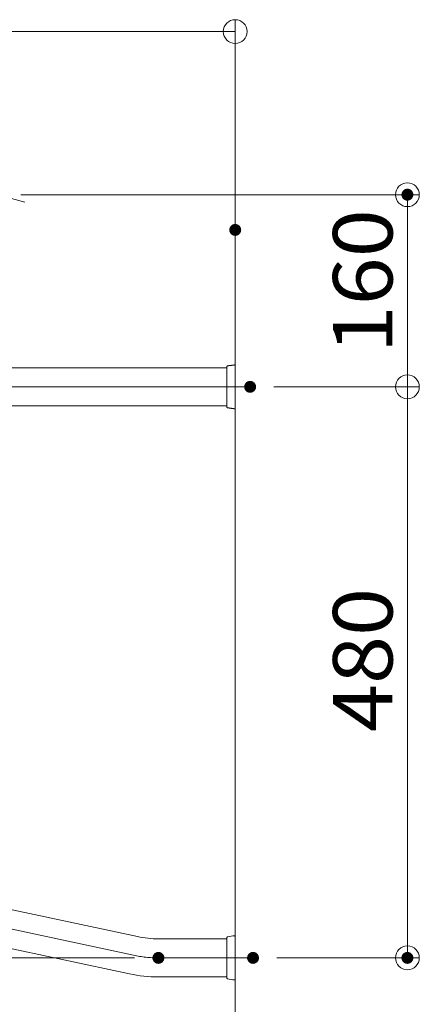
# Model space of a CAD drawing. Units: millimetres. Extents: x -800 to 811, y -556 to 552.
# Drawn here: x 124 to 191, y 298 to 463 of the extents above; entities that cross this region are included whole.
import ezdxf

# ---------------------------------------------------------------- set-up
doc = ezdxf.new("R2010")
doc.units = ezdxf.units.MM
doc.header["$LTSCALE"] = 5
doc.linetypes.add('JWW_CENTERX2', pattern=[27.093333, 22.013333, -1.693333, 1.693333, -1.693333])
for name, color, linetype in [('1', 7, 'Continuous'), ('5', 7, 'Continuous'), ('6文字', 7, 'Continuous'), ('CENTER', 7, 'Continuous')]:
    doc.layers.add(name, color=color, linetype=linetype)
doc.styles.add('ＭＳ ゴシック', font='txt', dxfattribs={"height": 1})

# ---------------------------------------------------------------- blocks, each defined once
blk = doc.blocks.new('_ORIGIN_0-8_')
at = {"layer": '6文字', "color": 1, "linetype": 'Continuous', "lineweight": 5}
blk.add_line((0, 0), (-1, 0), dxfattribs=at)
blk.add_circle((0, 0), 0.5, dxfattribs=at)

msp = doc.modelspace()

# ---------------------------------------------------------------- linework, layer by layer
at = {"layer": '1', "color": 7, "linetype": 'Continuous', "lineweight": 5}
for p, q in [((160.13, 193.85), (160.13, 434.21)), ((158.73, 404.82), (116.97, 404.82)), ((158.73, 398.2), (158.73, 405.03)), ((158.93, 405.15), (158.82, 405.13)), ((158.94, 405.15), (158.93, 405.15)), ((158.93, 405.15), (158.93, 405.15)), ((158.93, 405.15), (158.93, 405.15)), ((158.95, 405.15), (158.94, 405.15)), ((158.96, 405.15), (158.95, 405.15)), ((158.95, 405.15), (158.95, 405.15)), ((158.97, 405.15), (158.96, 405.15)), ((158.98, 405.15), (158.97, 405.15)), ((158.99, 405.15), (158.98, 405.15)), ((159, 405.16), (158.99, 405.15)), ((159.01, 405.16), (159, 405.16)), ((159.02, 405.16), (159.01, 405.16)), ((159.03, 405.16), (159.02, 405.16)), ((159.04, 405.16), (159.03, 405.16)), ((159.05, 405.16), (159.04, 405.16)), ((159.06, 405.16), (159.05, 405.16)), ((159.07, 405.16), (159.06, 405.16)), ((159.08, 405.17), (159.07, 405.16)), ((159.09, 405.17), (159.08, 405.17)), ((159.1, 405.17), (159.09, 405.17)), ((159.11, 405.17), (159.1, 405.17)), ((159.12, 405.17), (159.11, 405.17)), ((159.13, 405.17), (159.12, 405.17)), ((159.14, 405.17), (159.13, 405.17)), ((159.15, 405.18), (159.14, 405.17)), ((159.16, 405.18), (159.15, 405.18)), ((159.17, 405.18), (159.16, 405.18)), ((159.18, 405.18), (159.17, 405.18)), ((159.19, 405.18), (159.18, 405.18)), ((159.2, 405.18), (159.19, 405.18)), ((159.21, 405.18), (159.2, 405.18)), ((159.22, 405.19), (159.21, 405.18)), ((159.23, 405.19), (159.22, 405.19)), ((159.24, 405.19), (159.23, 405.19)), ((159.25, 405.19), (159.24, 405.19)), ((159.26, 405.19), (159.25, 405.19)), ((159.27, 405.19), (159.26, 405.19)), ((159.28, 405.19), (159.27, 405.19)), ((159.29, 405.19), (159.28, 405.19)), ((159.3, 405.2), (159.29, 405.19)), ((159.31, 405.2), (159.3, 405.2)), ((159.32, 405.2), (159.31, 405.2)), ((159.33, 405.2), (159.32, 405.2)), ((159.34, 405.2), (159.33, 405.2)), ((159.35, 405.2), (159.34, 405.2)), ((159.36, 405.2), (159.35, 405.2)), ((159.37, 405.21), (159.36, 405.2)), ((159.38, 405.21), (159.37, 405.21)), ((159.39, 405.21), (159.38, 405.21)), ((159.4, 405.21), (159.39, 405.21)), ((159.41, 405.21), (159.4, 405.21)), ((159.42, 405.21), (159.41, 405.21)), ((159.43, 405.21), (159.42, 405.21)), ((159.44, 405.22), (159.43, 405.21)), ((159.45, 405.22), (159.44, 405.22)), ((159.46, 405.22), (159.45, 405.22)), ((159.47, 405.22), (159.46, 405.22)), ((159.48, 405.22), (159.47, 405.22)), ((159.49, 405.22), (159.48, 405.22)), ((159.5, 405.22), (159.49, 405.22)), ((159.51, 405.23), (159.5, 405.22)), ((159.52, 405.23), (159.51, 405.23)), ((159.53, 405.23), (159.52, 405.23)), ((159.55, 405.23), (159.53, 405.23)), ((159.56, 405.23), (159.55, 405.23)), ((159.57, 405.23), (159.56, 405.23)), ((159.58, 405.23), (159.57, 405.23)), ((159.59, 405.24), (159.58, 405.23)), ((159.6, 405.24), (159.59, 405.24)), ((159.61, 405.24), (159.6, 405.24)), ((159.62, 405.24), (159.61, 405.24)), ((159.63, 405.24), (159.62, 405.24)), ((159.64, 405.24), (159.63, 405.24)), ((159.65, 405.24), (159.64, 405.24)), ((159.66, 405.25), (159.65, 405.24)), ((159.67, 405.25), (159.66, 405.25)), ((159.68, 405.25), (159.67, 405.25)), ((159.69, 405.25), (159.68, 405.25)), ((159.7, 405.25), (159.69, 405.25)), ((159.71, 405.25), (159.7, 405.25)), ((159.72, 405.25), (159.71, 405.25)), ((159.73, 405.26), (159.72, 405.25)), ((159.74, 405.26), (159.73, 405.26)), ((159.75, 405.26), (159.74, 405.26)), ((159.76, 405.26), (159.75, 405.26)), ((159.77, 405.26), (159.76, 405.26)), ((159.78, 405.26), (159.77, 405.26)), ((159.79, 405.26), (159.78, 405.26)), ((159.8, 405.27), (159.79, 405.26)), ((159.81, 405.27), (159.8, 405.27)), ((159.82, 405.27), (159.81, 405.27)), ((159.83, 405.27), (159.82, 405.27)), ((159.84, 405.27), (159.83, 405.27)), ((159.85, 405.27), (159.84, 405.27)), ((159.86, 405.27), (159.85, 405.27)), ((159.87, 405.28), (159.86, 405.27)), ((159.88, 405.28), (159.87, 405.28)), ((159.89, 405.28), (159.88, 405.28)), ((159.91, 405.28), (159.89, 405.28)), ((159.92, 405.28), (159.91, 405.28)), ((159.93, 405.28), (159.92, 405.28)), ((159.94, 405.28), (159.93, 405.28)), ((159.95, 405.29), (159.94, 405.28)), ((159.96, 405.29), (159.95, 405.29)), ((159.97, 405.29), (159.96, 405.29)), ((159.98, 405.29), (159.97, 405.29)), ((159.99, 405.29), (159.98, 405.29)), ((160, 405.29), (159.99, 405.29)), ((160.01, 405.29), (160, 405.29)), ((160.02, 405.3), (160.01, 405.29)), ((160.03, 405.3), (160.02, 405.3)), ((160.04, 405.3), (160.03, 405.3)), ((160.05, 405.3), (160.04, 405.3)), ((160.06, 405.3), (160.05, 405.3)), ((160.07, 405.3), (160.06, 405.3)), ((160.08, 405.31), (160.07, 405.3)), ((160.09, 405.31), (160.08, 405.31)), ((160.1, 405.31), (160.09, 405.31)), ((160.11, 405.31), (160.1, 405.31)), ((160.12, 405.31), (160.11, 405.31)), ((160.13, 405.31), (160.12, 405.31)), ((160.13, 401.82), (160.13, 405.31)), ((160.13, 401.82), (160.13, 401.82)), ((160.13, 401.82), (160.13, 401.82)), ((160.13, 401.82), (160.13, 401.82)), ((160.13, 401.82), (160.13, 401.82)), ((160.13, 401.82), (160.13, 401.81)), ((160.13, 401.81), (160.13, 401.81)), ((160.13, 401.81), (160.13, 401.81)), ((160.13, 401.81), (160.13, 401.81)), ((160.13, 401.81), (160.13, 401.81)), ((160.13, 401.81), (160.13, 401.81)), ((160.13, 401.81), (160.13, 401.81)), ((160.13, 401.81), (160.13, 401.81)), ((160.13, 401.81), (160.13, 401.81)), ((160.13, 401.81), (160.13, 401.8)), ((160.13, 401.8), (160.13, 401.8)), ((160.13, 401.8), (160.13, 401.8)), ((160.13, 401.8), (160.13, 401.8)), ((160.13, 401.8), (160.13, 401.8)), ((160.13, 401.8), (160.13, 401.8)), ((160.13, 401.8), (160.13, 401.8)), ((160.13, 401.8), (160.13, 401.8)), ((160.13, 401.8), (160.13, 401.8)), ((160.13, 401.8), (160.13, 401.8)), ((160.13, 401.8), (160.13, 401.79)), ((160.13, 401.79), (160.13, 401.79)), ((160.13, 401.79), (160.13, 401.79)), ((160.13, 401.79), (160.13, 401.79)), ((160.13, 401.79), (160.13, 401.79)), ((160.13, 401.79), (160.13, 401.79)), ((160.13, 401.79), (160.13, 401.79)), ((160.13, 401.79), (160.13, 401.79)), ((160.13, 401.79), (160.13, 401.79)), ((160.13, 401.79), (160.13, 401.79)), ((160.13, 401.79), (160.13, 401.78)), ((160.13, 401.78), (160.13, 401.78)), ((160.13, 401.78), (160.13, 401.78)), ((160.13, 401.78), (160.13, 401.78)), ((160.13, 401.78), (160.13, 401.78)), ((160.13, 401.78), (160.13, 401.78)), ((160.13, 401.78), (160.13, 401.78)), ((160.13, 401.78), (160.13, 401.78)), ((160.13, 401.78), (160.13, 401.78)), ((160.13, 401.78), (160.13, 401.78)), ((160.13, 401.78), (160.13, 401.78)), ((160.13, 401.78), (160.13, 401.77)), ((160.13, 401.77), (160.13, 401.77)), ((160.13, 401.77), (160.13, 401.77)), ((160.13, 401.77), (160.13, 401.77)), ((160.13, 401.77), (160.13, 401.77)), ((160.13, 401.77), (160.13, 401.77)), ((160.13, 401.77), (160.13, 401.77)), ((160.13, 401.77), (160.13, 401.77)), ((160.13, 401.77), (160.13, 401.77)), ((160.13, 401.77), (160.13, 401.77)), ((160.13, 401.77), (160.13, 401.77)), ((160.13, 401.77), (160.13, 401.77)), ((160.13, 401.77), (160.13, 401.77)), ((160.13, 401.77), (160.13, 401.77)), ((160.13, 401.77), (160.13, 401.77)), ((160.13, 401.77), (160.13, 401.76)), ((160.13, 401.76), (160.13, 401.76)), ((160.13, 401.76), (160.13, 401.76)), ((160.13, 401.76), (160.13, 401.76)), ((160.13, 401.76), (160.13, 401.76)), ((160.13, 401.76), (160.13, 401.76)), ((160.13, 401.76), (160.13, 401.76)), ((160.13, 401.76), (160.13, 401.76)), ((160.13, 401.76), (160.13, 401.76)), ((160.13, 401.76), (160.13, 401.76)), ((160.13, 401.76), (160.13, 401.76)), ((160.13, 401.76), (160.13, 401.76)), ((160.13, 401.76), (160.13, 401.48)), ((160.13, 401.48), (160.13, 401.47)), ((160.13, 401.47), (160.13, 401.47)), ((160.13, 401.47), (160.13, 401.47)), ((160.13, 401.47), (160.13, 401.47)), ((160.13, 401.47), (160.13, 401.47)), ((160.13, 401.47), (160.13, 401.47)), ((160.13, 401.47), (160.13, 401.47)), ((160.13, 401.47), (160.13, 401.47)), ((160.13, 401.47), (160.13, 401.47)), ((160.13, 401.47), (160.13, 401.47)), ((160.13, 401.47), (160.13, 401.47)), ((160.13, 401.47), (160.13, 401.47)), ((160.13, 401.47), (160.13, 401.47)), ((160.13, 401.47), (160.13, 401.47)), ((160.13, 401.47), (160.13, 401.47)), ((160.13, 401.47), (160.13, 401.47)), ((160.13, 401.47), (160.13, 401.47)), ((160.13, 401.47), (160.13, 401.47)), ((160.13, 401.47), (160.13, 401.47)), ((160.13, 401.47), (160.13, 401.46)), ((160.13, 401.46), (160.13, 401.46)), ((160.13, 401.46), (160.13, 401.46)), ((160.13, 401.46), (160.13, 401.46)), ((160.13, 401.46), (160.13, 401.46)), ((160.13, 401.46), (160.13, 401.46)), ((160.13, 401.46), (160.13, 401.46)), ((160.13, 401.46), (160.13, 401.46)), ((160.13, 401.46), (160.13, 401.46)), ((160.13, 401.46), (160.13, 401.46)), ((160.13, 401.46), (160.13, 401.46)), ((160.13, 401.46), (160.13, 401.46)), ((160.13, 401.46), (160.13, 401.45)), ((160.13, 401.45), (160.13, 401.45)), ((160.13, 401.45), (160.13, 401.45)), ((160.13, 401.45), (160.13, 401.45)), ((160.13, 401.45), (160.13, 401.45)), ((160.13, 401.45), (160.13, 401.45)), ((160.13, 401.45), (160.13, 401.45)), ((160.13, 401.45), (160.13, 401.45)), ((160.13, 401.45), (160.13, 401.45)), ((160.13, 401.45), (160.13, 401.45)), ((160.13, 401.45), (160.13, 401.45)), ((160.13, 401.45), (160.13, 401.44)), ((160.13, 401.44), (160.13, 401.44)), ((160.13, 401.44), (160.13, 401.44)), ((160.13, 401.44), (160.13, 401.44)), ((160.13, 401.44), (160.13, 401.44)), ((160.13, 401.44), (160.13, 401.44)), ((160.13, 401.44), (160.13, 401.44)), ((160.13, 401.44), (160.13, 401.44)), ((160.13, 401.44), (160.13, 401.44)), ((160.13, 401.44), (160.13, 401.43)), ((160.13, 401.43), (160.13, 401.43)), ((160.13, 401.43), (160.13, 401.43)), ((160.13, 401.43), (160.13, 401.43)), ((160.13, 401.43), (160.13, 401.43)), ((160.13, 401.43), (160.13, 401.43)), ((160.13, 401.43), (160.13, 401.43)), ((160.13, 401.43), (160.13, 401.43)), ((160.13, 401.43), (160.13, 401.43)), ((160.13, 401.43), (160.13, 401.43)), ((160.13, 401.43), (160.13, 401.42)), ((160.13, 401.42), (160.13, 401.42)), ((160.13, 401.42), (160.13, 401.42)), ((160.13, 401.42), (160.13, 401.42)), ((160.13, 401.42), (160.13, 401.42)), ((160.13, 401.42), (160.13, 401.42)), ((160.13, 401.42), (160.13, 401.42)), ((160.13, 401.42), (160.13, 401.42)), ((160.13, 401.42), (160.13, 401.41)), ((160.13, 397.92), (160.13, 401.41)), ((160.13, 401.41), (160.13, 401.41)), ((116.97, 398.42), (158.73, 398.42)), ((158.82, 398.11), (158.93, 398.09)), ((158.94, 398.09), (158.93, 398.09)), ((158.93, 398.09), (158.93, 398.09)), ((158.93, 398.09), (158.93, 398.09)), ((158.93, 398.09), (158.94, 398.09)), ((158.94, 398.09), (158.94, 398.09)), ((158.94, 398.09), (158.95, 398.09)), ((158.95, 398.09), (158.96, 398.09)), ((158.96, 398.09), (158.97, 398.08)), ((158.97, 398.08), (158.98, 398.08)), ((158.98, 398.08), (158.99, 398.08)), ((158.99, 398.08), (159, 398.08)), ((159, 398.08), (159.01, 398.08)), ((159.01, 398.08), (159.02, 398.08)), ((159.02, 398.08), (159.03, 398.08)), ((159.03, 398.08), (159.04, 398.08)), ((159.04, 398.08), (159.05, 398.07)), ((159.05, 398.07), (159.06, 398.07)), ((159.06, 398.07), (159.07, 398.07)), ((159.07, 398.07), (159.08, 398.07)), ((159.08, 398.07), (159.09, 398.07)), ((159.09, 398.07), (159.1, 398.07)), ((159.1, 398.07), (159.11, 398.07)), ((159.11, 398.07), (159.12, 398.06)), ((159.12, 398.06), (159.13, 398.06)), ((159.13, 398.06), (159.14, 398.06)), ((159.14, 398.06), (159.15, 398.06)), ((159.15, 398.06), (159.16, 398.06)), ((159.16, 398.06), (159.17, 398.06)), ((159.17, 398.06), (159.18, 398.06)), ((159.18, 398.06), (159.19, 398.05)), ((159.19, 398.05), (159.2, 398.05)), ((159.2, 398.05), (159.21, 398.05)), ((159.21, 398.05), (159.22, 398.05)), ((159.22, 398.05), (159.23, 398.05)), ((159.23, 398.05), (159.24, 398.05)), ((159.24, 398.05), (159.25, 398.05)), ((159.25, 398.05), (159.26, 398.04)), ((159.26, 398.04), (159.27, 398.04)), ((159.27, 398.04), (159.28, 398.04)), ((159.28, 398.04), (159.29, 398.04)), ((159.29, 398.04), (159.3, 398.04)), ((159.3, 398.04), (159.31, 398.04)), ((159.31, 398.04), (159.32, 398.04)), ((159.32, 398.04), (159.34, 398.03)), ((159.34, 398.03), (159.35, 398.03)), ((159.35, 398.03), (159.36, 398.03)), ((159.36, 398.03), (159.37, 398.03)), ((159.37, 398.03), (159.38, 398.03)), ((159.38, 398.03), (159.39, 398.03)), ((159.39, 398.03), (159.4, 398.03)), ((159.4, 398.03), (159.41, 398.02)), ((159.41, 398.02), (159.42, 398.02)), ((159.42, 398.02), (159.43, 398.02)), ((159.43, 398.02), (159.44, 398.02)), ((159.44, 398.02), (159.45, 398.02)), ((159.45, 398.02), (159.46, 398.02)), ((159.46, 398.02), (159.47, 398.02)), ((159.47, 398.02), (159.48, 398.01)), ((159.48, 398.01), (159.49, 398.01)), ((159.49, 398.01), (159.5, 398.01)), ((159.5, 398.01), (159.51, 398.01)), ((159.51, 398.01), (159.52, 398.01)), ((159.52, 398.01), (159.53, 398.01)), ((159.53, 398.01), (159.54, 398.01)), ((159.54, 398.01), (159.55, 398)), ((159.55, 398), (159.57, 398)), ((159.57, 398), (159.58, 398)), ((159.58, 398), (159.59, 398)), ((159.59, 398), (159.6, 398)), ((159.6, 398), (159.61, 398)), ((159.61, 398), (159.62, 398)), ((159.62, 398), (159.63, 397.99)), ((159.63, 397.99), (159.64, 397.99)), ((159.64, 397.99), (159.65, 397.99)), ((159.65, 397.99), (159.66, 397.99)), ((159.66, 397.99), (159.67, 397.99)), ((159.67, 397.99), (159.68, 397.99)), ((159.68, 397.99), (159.69, 397.99)), ((159.69, 397.99), (159.7, 397.98)), ((159.7, 397.98), (159.71, 397.98)), ((159.71, 397.98), (159.72, 397.98)), ((159.72, 397.98), (159.73, 397.98)), ((159.73, 397.98), (159.74, 397.98)), ((159.74, 397.98), (159.75, 397.98)), ((159.75, 397.98), (159.76, 397.97)), ((159.76, 397.97), (159.77, 397.97)), ((159.77, 397.97), (159.79, 397.97)), ((159.79, 397.97), (159.8, 397.97)), ((159.8, 397.97), (159.81, 397.97)), ((159.81, 397.97), (159.82, 397.97)), ((159.82, 397.97), (159.83, 397.97)), ((159.83, 397.97), (159.84, 397.96)), ((159.84, 397.96), (159.85, 397.96)), ((159.85, 397.96), (159.86, 397.96)), ((159.86, 397.96), (159.87, 397.96)), ((159.87, 397.96), (159.88, 397.96)), ((159.88, 397.96), (159.89, 397.96)), ((159.89, 397.96), (159.9, 397.96)), ((159.9, 397.96), (159.91, 397.95)), ((159.91, 397.95), (159.92, 397.95)), ((159.92, 397.95), (159.93, 397.95)), ((159.93, 397.95), (159.94, 397.95)), ((159.94, 397.95), (159.95, 397.95)), ((159.95, 397.95), (159.96, 397.95)), ((159.96, 397.95), (159.97, 397.95)), ((159.97, 397.95), (159.98, 397.94)), ((159.98, 397.94), (160, 397.94)), ((160, 397.94), (160.01, 397.94)), ((160.01, 397.94), (160.02, 397.94)), ((160.02, 397.94), (160.03, 397.94)), ((160.03, 397.94), (160.04, 397.94)), ((160.04, 397.94), (160.05, 397.94)), ((160.05, 397.94), (160.06, 397.93)), ((160.06, 397.93), (160.07, 397.93)), ((160.07, 397.93), (160.08, 397.93)), ((160.08, 397.93), (160.09, 397.93)), ((160.09, 397.93), (160.1, 397.93)), ((160.1, 397.93), (160.11, 397.93)), ((160.11, 397.93), (160.12, 397.92)), ((160.12, 397.92), (160.13, 397.92)), ((160.13, 397.92), (160.13, 397.92)), ((143.73, 309.4), (59.61, 327.4)), ((58.27, 321.15), (142.39, 303.15)), ((147.24, 309.03), (158.73, 309.03)), ((158.73, 309.24), (158.73, 309.25)), ((158.73, 309.25), (158.73, 309.25)), ((158.73, 309.25), (158.73, 309.25)), ((158.73, 309.25), (158.73, 309.25)), ((158.73, 309.25), (158.73, 309.25)), ((158.73, 309.25), (158.73, 309.25)), ((158.73, 309.25), (158.73, 309.25)), ((158.73, 309.25), (158.73, 309.25)), ((158.73, 309.25), (158.73, 309.25)), ((158.73, 309.25), (158.73, 309.25)), ((158.73, 309.23), (158.73, 309.24)), ((158.73, 309.24), (158.73, 309.24)), ((158.73, 309.24), (158.73, 309.24)), ((158.73, 309.24), (158.73, 309.24)), ((158.73, 309.24), (158.73, 309.24)), ((158.73, 309.24), (158.73, 309.24)), ((158.73, 309.24), (158.73, 309.24)), ((158.73, 309.24), (158.73, 309.24)), ((158.73, 309.24), (158.73, 309.24)), ((158.73, 309.24), (158.73, 309.24)), ((158.73, 309.22), (158.73, 309.23)), ((158.73, 309.23), (158.73, 309.23)), ((158.73, 309.23), (158.73, 309.23)), ((158.73, 309.23), (158.73, 309.23)), ((158.73, 309.23), (158.73, 309.23)), ((158.73, 309.23), (158.73, 309.23)), ((158.73, 309.21), (158.73, 309.22)), ((158.73, 309.22), (158.73, 309.22)), ((158.73, 309.22), (158.73, 309.22)), ((158.73, 309.22), (158.73, 309.22)), ((158.73, 309.22), (158.73, 309.22)), ((158.73, 309.2), (158.73, 309.21)), ((158.73, 309.21), (158.73, 309.21)), ((158.73, 309.21), (158.73, 309.21)), ((158.73, 309.21), (158.73, 309.21)), ((158.73, 309.21), (158.73, 309.21)), ((158.73, 309.19), (158.73, 309.2)), ((158.73, 309.2), (158.73, 309.2)), ((158.73, 309.2), (158.73, 309.2)), ((158.73, 309.2), (158.73, 309.2)), ((158.73, 309.18), (158.73, 309.19)), ((158.73, 309.19), (158.73, 309.19)), ((158.73, 309.19), (158.73, 309.19)), ((158.73, 309.17), (158.73, 309.18)), ((158.73, 309.18), (158.73, 309.18)), ((158.73, 309.18), (158.73, 309.18)), ((158.73, 309.16), (158.73, 309.17)), ((158.73, 309.17), (158.73, 309.17)), ((158.73, 309.17), (158.73, 309.17)), ((158.73, 309.15), (158.73, 309.16)), ((158.73, 309.16), (158.73, 309.16)), ((158.73, 309.16), (158.73, 309.16)), ((158.73, 309.14), (158.73, 309.15)), ((158.73, 309.15), (158.73, 309.15)), ((158.73, 309.15), (158.73, 309.15)), ((158.73, 309.13), (158.73, 309.14)), ((158.73, 309.14), (158.73, 309.14)), ((158.73, 309.12), (158.73, 309.13)), ((158.73, 309.13), (158.73, 309.13)), ((158.73, 309.11), (158.73, 309.12)), ((158.73, 309.12), (158.73, 309.12)), ((158.73, 309.12), (158.73, 309.12)), ((158.73, 309.1), (158.73, 309.11)), ((158.73, 309.11), (158.73, 309.11)), ((158.73, 309.09), (158.73, 309.1)), ((158.73, 309.1), (158.73, 309.1)), ((158.73, 309.08), (158.73, 309.09)), ((158.73, 309.09), (158.73, 309.09)), ((158.73, 309.07), (158.73, 309.08)), ((158.73, 309.08), (158.73, 309.08)), ((158.73, 309.06), (158.73, 309.07)), ((158.73, 309.07), (158.73, 309.07)), ((158.73, 309.05), (158.73, 309.06)), ((158.73, 309.06), (158.73, 309.06)), ((158.73, 309.04), (158.73, 309.05)), ((158.73, 309.03), (158.73, 309.04)), ((158.73, 309.04), (158.73, 309.04)), ((158.73, 309.02), (158.73, 309.03)), ((158.73, 309.03), (158.73, 309.03)), ((158.73, 309.01), (158.73, 309.02)), ((158.73, 309), (158.73, 309.01)), ((158.73, 309.01), (158.73, 309.01)), ((158.73, 308.99), (158.73, 309)), ((158.73, 309), (158.73, 309)), ((158.73, 308.98), (158.73, 308.99)), ((158.73, 308.97), (158.73, 308.98)), ((158.73, 308.98), (158.73, 308.98)), ((158.73, 308.96), (158.73, 308.97)), ((158.73, 308.95), (158.73, 308.96)), ((158.73, 308.96), (158.73, 308.96)), ((158.73, 308.94), (158.73, 308.95)), ((158.73, 308.93), (158.73, 308.94)), ((158.73, 308.94), (158.73, 308.94)), ((158.73, 308.92), (158.73, 308.93)), ((158.73, 308.91), (158.73, 308.92)), ((158.73, 308.92), (158.73, 308.92)), ((158.73, 308.9), (158.73, 308.91)), ((158.73, 308.89), (158.73, 308.9)), ((158.73, 308.88), (158.73, 308.89)), ((158.73, 308.89), (158.73, 308.89)), ((158.73, 308.87), (158.73, 308.88)), ((158.73, 308.86), (158.73, 308.87)), ((158.73, 308.85), (158.73, 308.86)), ((158.73, 308.86), (158.73, 308.86)), ((159.72, 309.52), (158.81, 309.35)), ((159.73, 309.52), (159.72, 309.52)), ((159.72, 309.52), (159.72, 309.52)), ((159.72, 309.52), (159.72, 309.52)), ((159.72, 309.52), (159.72, 309.52)), ((159.72, 309.52), (159.72, 309.52)), ((159.72, 309.52), (159.72, 309.52)), ((159.72, 309.52), (159.72, 309.52)), ((159.72, 309.52), (159.72, 309.52)), ((159.72, 309.52), (159.72, 309.52)), ((159.72, 309.52), (159.72, 309.52)), ((159.72, 309.52), (159.72, 309.52)), ((159.72, 309.52), (159.72, 309.52)), ((159.72, 309.52), (159.72, 309.52)), ((159.72, 309.52), (159.72, 309.52)), ((159.72, 309.52), (159.72, 309.52)), ((159.72, 309.52), (159.72, 309.52)), ((159.72, 309.52), (159.72, 309.52)), ((159.72, 309.52), (159.72, 309.52)), ((159.72, 309.52), (159.72, 309.52)), ((159.92, 309.53), (159.73, 309.52)), ((159.74, 309.52), (159.73, 309.52)), ((159.73, 309.52), (159.73, 309.52)), ((159.73, 309.52), (159.73, 309.52)), ((159.73, 309.52), (159.73, 309.52)), ((159.73, 309.52), (159.73, 309.52)), ((159.73, 309.52), (159.73, 309.52)), ((159.73, 309.52), (159.73, 309.52)), ((159.73, 309.52), (159.73, 309.52)), ((159.73, 309.52), (159.73, 309.52)), ((159.73, 309.52), (159.73, 309.52)), ((159.73, 309.52), (159.73, 309.52)), ((159.73, 309.52), (159.73, 309.52)), ((159.73, 309.52), (159.73, 309.52)), ((159.73, 309.52), (159.73, 309.52)), ((159.73, 309.52), (159.73, 309.52)), ((159.73, 309.52), (159.73, 309.52)), ((159.73, 309.52), (159.73, 309.52)), ((159.73, 309.52), (159.73, 309.52)), ((159.73, 309.52), (159.73, 309.52)), ((159.73, 309.52), (159.73, 309.52)), ((159.73, 309.52), (159.73, 309.52)), ((159.73, 309.52), (159.73, 309.52)), ((159.73, 309.52), (159.73, 309.52)), ((159.73, 309.52), (159.73, 309.52)), ((159.73, 309.52), (159.73, 309.52)), ((159.73, 309.52), (159.73, 309.52)), ((159.73, 309.52), (159.73, 309.52)), ((159.73, 309.52), (159.73, 309.52)), ((159.73, 309.52), (159.73, 309.52)), ((159.74, 309.52), (159.74, 309.52)), ((159.74, 309.52), (159.74, 309.52)), ((159.93, 309.53), (159.92, 309.53)), ((159.92, 309.53), (159.92, 309.53)), ((159.94, 309.52), (159.93, 309.53)), ((159.93, 309.53), (159.93, 309.53)), ((159.93, 309.53), (159.93, 309.53)), ((159.95, 309.52), (159.94, 309.52)), ((159.94, 309.52), (159.94, 309.52)), ((159.94, 309.52), (159.94, 309.52)), ((159.96, 309.52), (159.95, 309.52)), ((159.95, 309.52), (159.95, 309.52)), ((159.97, 309.52), (159.96, 309.52)), ((159.96, 309.52), (159.96, 309.52)), ((159.96, 309.52), (159.96, 309.52)), ((159.98, 309.52), (159.97, 309.52)), ((159.97, 309.52), (159.97, 309.52)), ((159.97, 309.52), (159.97, 309.52)), ((159.99, 309.52), (159.98, 309.52)), ((159.98, 309.52), (159.98, 309.52)), ((159.98, 309.52), (159.98, 309.52)), ((159.99, 309.51), (159.99, 309.52)), ((159.99, 309.52), (159.99, 309.52)), ((160, 309.51), (159.99, 309.51)), ((160.01, 309.51), (160, 309.51)), ((160, 309.51), (160, 309.51)), ((160, 309.51), (160, 309.51)), ((160.02, 309.51), (160.01, 309.51)), ((160.01, 309.51), (160.01, 309.51)), ((160.01, 309.51), (160.01, 309.51)), ((160.02, 309.5), (160.02, 309.51)), ((160.03, 309.5), (160.02, 309.5)), ((160.02, 309.5), (160.02, 309.5)), ((160.04, 309.49), (160.03, 309.5)), ((160.03, 309.5), (160.03, 309.5)), ((160.03, 309.5), (160.03, 309.5)), ((160.03, 309.5), (160.03, 309.5)), ((160.05, 309.49), (160.04, 309.49)), ((160.04, 309.49), (160.04, 309.49)), ((160.04, 309.49), (160.04, 309.49)), ((160.05, 309.48), (160.05, 309.49)), ((160.05, 309.49), (160.05, 309.49)), ((160.06, 309.48), (160.05, 309.48)), ((160.05, 309.48), (160.05, 309.48)), ((160.06, 309.47), (160.06, 309.48)), ((160.06, 309.48), (160.06, 309.48)), ((160.07, 309.47), (160.06, 309.47)), ((160.06, 309.47), (160.06, 309.47)), ((160.07, 309.46), (160.07, 309.47)), ((160.07, 309.47), (160.07, 309.47)), ((160.08, 309.46), (160.07, 309.46)), ((160.07, 309.46), (160.07, 309.46)), ((160.08, 309.45), (160.08, 309.46)), ((160.08, 309.46), (160.08, 309.46)), ((160.09, 309.45), (160.08, 309.45)), ((160.08, 309.45), (160.08, 309.45)), ((160.09, 309.44), (160.09, 309.45)), ((160.09, 309.45), (160.09, 309.45)), ((160.1, 309.43), (160.09, 309.44)), ((160.09, 309.44), (160.09, 309.44)), ((160.09, 309.44), (160.09, 309.44)), ((160.1, 309.42), (160.1, 309.43)), ((160.1, 309.43), (160.1, 309.43)), ((160.1, 309.43), (160.1, 309.43)), ((160.11, 309.42), (160.1, 309.42)), ((160.1, 309.42), (160.1, 309.42)), ((160.1, 309.42), (160.1, 309.42)), ((160.11, 309.41), (160.11, 309.42)), ((160.11, 309.4), (160.11, 309.41)), ((160.11, 309.41), (160.11, 309.41)), ((160.11, 309.41), (160.11, 309.41)), ((160.12, 309.39), (160.11, 309.4)), ((160.11, 309.4), (160.11, 309.4)), ((160.11, 309.4), (160.11, 309.4)), ((160.12, 309.38), (160.12, 309.39)), ((160.12, 309.39), (160.12, 309.39)), ((160.12, 309.39), (160.12, 309.39)), ((160.12, 309.37), (160.12, 309.38)), ((160.12, 309.38), (160.12, 309.38)), ((160.12, 309.38), (160.12, 309.38)), ((160.12, 309.36), (160.12, 309.37)), ((160.12, 309.37), (160.12, 309.37)), ((160.12, 309.35), (160.12, 309.36)), ((160.12, 309.36), (160.12, 309.36)), ((160.12, 309.36), (160.12, 309.36)), ((160.13, 309.34), (160.12, 309.35)), ((160.12, 309.35), (160.12, 309.35)), ((160.12, 309.35), (160.12, 309.35)), ((160.13, 309.33), (160.13, 309.34)), ((160.13, 309.34), (160.13, 309.34)), ((160.13, 309.34), (160.13, 309.34)), ((160.13, 309.33), (160.13, 309.33)), ((160.13, 309.33), (160.13, 309.33)), ((160.13, 302.33), (160.13, 309.33)), ((158.73, 308.84), (158.73, 308.85)), ((158.73, 308.83), (158.73, 308.84)), ((158.73, 308.82), (158.73, 308.83)), ((158.73, 308.81), (158.73, 308.82)), ((158.73, 308.82), (158.73, 308.82)), ((158.73, 308.8), (158.73, 308.81)), ((158.73, 308.79), (158.73, 308.8)), ((158.73, 308.78), (158.73, 308.79)), ((158.73, 308.77), (158.73, 308.78)), ((158.73, 308.76), (158.73, 308.77)), ((158.73, 308.75), (158.73, 308.76)), ((158.73, 308.76), (158.73, 308.76)), ((158.73, 308.74), (158.73, 308.75)), ((158.73, 308.73), (158.73, 308.74)), ((158.73, 308.72), (158.73, 308.73)), ((158.73, 308.71), (158.73, 308.72)), ((158.73, 308.7), (158.73, 308.71)), ((158.73, 308.69), (158.73, 308.7)), ((158.73, 308.68), (158.73, 308.69)), ((158.73, 308.67), (158.73, 308.68)), ((158.73, 308.66), (158.73, 308.67)), ((158.73, 308.65), (158.73, 308.66)), ((158.73, 308.64), (158.73, 308.65)), ((158.73, 308.63), (158.73, 308.64)), ((158.73, 308.62), (158.73, 308.63)), ((158.73, 308.61), (158.73, 308.62)), ((158.73, 308.6), (158.73, 308.61)), ((158.73, 308.59), (158.73, 308.6)), ((158.73, 308.58), (158.73, 308.59)), ((158.73, 308.57), (158.73, 308.58)), ((158.73, 308.56), (158.73, 308.57)), ((158.73, 308.55), (158.73, 308.56)), ((158.73, 308.54), (158.73, 308.55)), ((158.73, 308.53), (158.73, 308.54)), ((158.73, 308.52), (158.73, 308.53)), ((158.73, 308.51), (158.73, 308.52)), ((158.73, 308.5), (158.73, 308.51)), ((158.73, 308.49), (158.73, 308.5)), ((158.73, 308.48), (158.73, 308.49)), ((158.73, 308.47), (158.73, 308.48)), ((158.73, 308.45), (158.73, 308.47)), ((158.73, 308.44), (158.73, 308.45)), ((158.73, 308.43), (158.73, 308.44)), ((158.73, 308.42), (158.73, 308.43)), ((158.73, 308.41), (158.73, 308.42)), ((158.73, 308.4), (158.73, 308.41)), ((158.73, 308.39), (158.73, 308.4)), ((158.73, 308.37), (158.73, 308.39)), ((158.73, 308.36), (158.73, 308.37)), ((158.73, 308.35), (158.73, 308.36)), ((158.73, 308.34), (158.73, 308.35)), ((158.73, 308.33), (158.73, 308.34)), ((158.73, 308.31), (158.73, 308.33)), ((158.73, 308.3), (158.73, 308.31)), ((158.73, 308.29), (158.73, 308.3)), ((158.73, 308.28), (158.73, 308.29)), ((158.73, 308.26), (158.73, 308.28)), ((158.73, 308.25), (158.73, 308.26)), ((158.73, 308.24), (158.73, 308.25)), ((158.73, 308.23), (158.73, 308.24)), ((158.73, 308.21), (158.73, 308.23)), ((158.73, 308.2), (158.73, 308.21)), ((158.73, 308.19), (158.73, 308.2)), ((158.73, 308.18), (158.73, 308.19)), ((158.73, 308.16), (158.73, 308.18)), ((158.73, 308.15), (158.73, 308.16)), ((158.73, 308.14), (158.73, 308.15)), ((158.73, 308.12), (158.73, 308.14)), ((158.73, 308.11), (158.73, 308.12)), ((158.73, 308.1), (158.73, 308.11)), ((158.73, 308.08), (158.73, 308.1)), ((158.73, 308.07), (158.73, 308.08)), ((158.73, 308.05), (158.73, 308.07)), ((158.73, 308.04), (158.73, 308.05)), ((158.73, 308.03), (158.73, 308.04)), ((158.73, 308.01), (158.73, 308.03)), ((158.73, 308), (158.73, 308.01)), ((158.73, 307.98), (158.73, 308)), ((158.73, 307.97), (158.73, 307.98)), ((158.73, 307.96), (158.73, 307.97)), ((158.73, 307.94), (158.73, 307.96)), ((158.73, 307.93), (158.73, 307.94)), ((158.73, 307.91), (158.73, 307.93)), ((158.73, 307.9), (158.73, 307.91)), ((158.73, 307.88), (158.73, 307.9)), ((158.73, 307.87), (158.73, 307.88)), ((158.73, 307.85), (158.73, 307.87)), ((158.73, 307.84), (158.73, 307.85)), ((158.73, 307.82), (158.73, 307.84)), ((158.73, 307.81), (158.73, 307.82)), ((158.73, 307.79), (158.73, 307.81)), ((158.73, 307.78), (158.73, 307.79)), ((158.73, 307.76), (158.73, 307.78)), ((158.73, 307.75), (158.73, 307.76)), ((158.73, 307.73), (158.73, 307.75)), ((158.73, 307.72), (158.73, 307.73)), ((158.73, 307.7), (158.73, 307.72)), ((158.73, 307.68), (158.73, 307.7)), ((158.73, 307.67), (158.73, 307.68)), ((158.73, 307.65), (158.73, 307.67)), ((158.73, 307.64), (158.73, 307.65)), ((158.73, 307.62), (158.73, 307.64)), ((158.73, 307.61), (158.73, 307.62)), ((158.73, 307.59), (158.73, 307.61)), ((158.73, 307.57), (158.73, 307.59)), ((158.73, 307.56), (158.73, 307.57)), ((158.73, 307.54), (158.73, 307.56)), ((158.73, 307.52), (158.73, 307.54)), ((158.73, 307.51), (158.73, 307.52)), ((158.73, 307.49), (158.73, 307.51)), ((158.73, 307.47), (158.73, 307.49)), ((158.73, 307.46), (158.73, 307.47)), ((158.73, 307.44), (158.73, 307.46)), ((158.73, 307.42), (158.73, 307.44)), ((158.73, 307.41), (158.73, 307.42)), ((158.73, 307.39), (158.73, 307.41)), ((158.73, 307.37), (158.73, 307.39)), ((158.73, 307.36), (158.73, 307.37)), ((158.73, 307.34), (158.73, 307.36)), ((158.73, 307.32), (158.73, 307.34)), ((158.73, 307.31), (158.73, 307.32)), ((158.73, 307.29), (158.73, 307.31)), ((158.73, 307.27), (158.73, 307.29)), ((158.73, 307.25), (158.73, 307.27)), ((158.73, 307.24), (158.73, 307.25)), ((158.73, 307.22), (158.73, 307.24)), ((158.73, 307.2), (158.73, 307.22)), ((158.73, 307.18), (158.73, 307.2)), ((158.73, 307.16), (158.73, 307.18)), ((158.73, 307.15), (158.73, 307.16)), ((158.73, 307.13), (158.73, 307.15)), ((158.73, 307.11), (158.73, 307.13)), ((158.73, 307.09), (158.73, 307.11)), ((158.73, 307.07), (158.73, 307.09)), ((158.73, 307.06), (158.73, 307.07)), ((158.73, 307.04), (158.73, 307.06)), ((158.73, 307.02), (158.73, 307.04)), ((158.73, 307), (158.73, 307.02)), ((158.73, 306.98), (158.73, 307)), ((158.73, 306.96), (158.73, 306.98)), ((158.73, 306.95), (158.73, 306.96)), ((158.73, 306.93), (158.73, 306.95)), ((158.73, 306.91), (158.73, 306.93)), ((158.73, 306.89), (158.73, 306.91)), ((158.73, 306.87), (158.73, 306.89)), ((158.73, 306.85), (158.73, 306.87)), ((158.73, 306.83), (158.73, 306.85)), ((158.73, 306.82), (158.73, 306.83)), ((158.73, 306.8), (158.73, 306.82)), ((158.73, 306.78), (158.73, 306.8)), ((158.73, 306.76), (158.73, 306.78)), ((158.73, 306.74), (158.73, 306.76)), ((158.73, 306.72), (158.73, 306.74)), ((158.73, 306.7), (158.73, 306.72)), ((158.73, 306.68), (158.73, 306.7)), ((158.73, 306.66), (158.73, 306.68)), ((158.73, 306.64), (158.73, 306.66)), ((158.73, 306.63), (158.73, 306.64)), ((158.73, 306.61), (158.73, 306.63)), ((158.73, 306.59), (158.73, 306.61)), ((158.73, 306.57), (158.73, 306.59)), ((158.73, 306.55), (158.73, 306.57)), ((158.73, 306.53), (158.73, 306.55)), ((158.73, 306.51), (158.73, 306.53)), ((158.73, 306.49), (158.73, 306.51)), ((158.73, 306.47), (158.73, 306.49)), ((158.73, 306.45), (158.73, 306.47)), ((158.73, 306.43), (158.73, 306.45)), ((158.73, 306.41), (158.73, 306.43)), ((158.73, 306.39), (158.73, 306.41)), ((158.73, 306.37), (158.73, 306.39)), ((158.73, 306.35), (158.73, 306.37)), ((158.73, 306.33), (158.73, 306.35)), ((158.73, 306.31), (158.73, 306.33)), ((158.73, 306.29), (158.73, 306.31)), ((158.73, 306.27), (158.73, 306.29)), ((158.73, 306.25), (158.73, 306.27)), ((158.73, 306.23), (158.73, 306.25)), ((158.73, 306.21), (158.73, 306.23)), ((158.73, 306.19), (158.73, 306.21)), ((158.73, 306.17), (158.73, 306.19)), ((158.73, 306.15), (158.73, 306.17)), ((158.73, 306.13), (158.73, 306.15)), ((158.73, 306.11), (158.73, 306.13)), ((158.73, 306.09), (158.73, 306.11)), ((158.73, 306.07), (158.73, 306.09)), ((158.73, 306.05), (158.73, 306.07)), ((158.73, 306.03), (158.73, 306.05)), ((158.73, 306.01), (158.73, 306.03)), ((158.73, 305.99), (158.73, 306.01)), ((158.73, 305.97), (158.73, 305.99)), ((158.73, 305.95), (158.73, 305.97)), ((158.73, 305.93), (158.73, 305.95)), ((158.73, 305.91), (158.73, 305.93)), ((158.73, 305.89), (158.73, 305.91)), ((158.73, 305.87), (158.73, 305.89)), ((158.73, 305.85), (158.73, 305.87)), ((158.73, 305.83), (158.73, 305.85)), ((158.73, 305.8), (158.73, 305.83)), ((158.73, 305.83), (158.73, 305.83)), ((158.73, 305.78), (158.73, 305.8)), ((158.73, 305.75), (158.73, 305.78)), ((158.73, 305.73), (158.73, 305.75)), ((158.73, 305.7), (158.73, 305.73)), ((158.73, 305.67), (158.73, 305.7)), ((158.73, 305.65), (158.73, 305.67)), ((158.73, 305.62), (158.73, 305.65)), ((158.73, 305.59), (158.73, 305.62)), ((158.73, 305.57), (158.73, 305.59)), ((158.73, 305.54), (158.73, 305.57)), ((158.73, 305.52), (158.73, 305.54)), ((158.73, 305.49), (158.73, 305.52)), ((158.73, 305.47), (158.73, 305.49)), ((158.73, 305.44), (158.73, 305.47)), ((158.73, 305.41), (158.73, 305.44)), ((158.73, 305.39), (158.73, 305.41)), ((158.73, 305.36), (158.73, 305.39)), ((158.73, 305.34), (158.73, 305.36)), ((158.73, 305.31), (158.73, 305.34)), ((158.73, 305.28), (158.73, 305.31)), ((158.73, 305.26), (158.73, 305.28)), ((158.73, 305.23), (158.73, 305.26)), ((158.73, 305.21), (158.73, 305.23)), ((158.73, 305.18), (158.73, 305.21)), ((158.73, 305.16), (158.73, 305.18)), ((158.73, 305.13), (158.73, 305.16)), ((158.73, 305.11), (158.73, 305.13)), ((158.73, 305.08), (158.73, 305.11)), ((158.73, 305.06), (158.73, 305.08)), ((158.73, 305.03), (158.73, 305.06)), ((158.73, 305.01), (158.73, 305.03)), ((158.73, 304.98), (158.73, 305.01)), ((158.73, 304.96), (158.73, 304.98)), ((158.73, 304.93), (158.73, 304.96)), ((158.73, 304.91), (158.73, 304.93)), ((158.73, 304.88), (158.73, 304.91)), ((158.73, 304.86), (158.73, 304.88)), ((158.73, 304.83), (158.73, 304.86)), ((158.73, 304.81), (158.73, 304.83)), ((158.73, 304.78), (158.73, 304.81)), ((158.73, 304.76), (158.73, 304.78)), ((158.73, 304.74), (158.73, 304.76)), ((158.73, 304.71), (158.73, 304.74)), ((158.73, 304.69), (158.73, 304.71)), ((158.73, 304.66), (158.73, 304.69)), ((158.73, 304.64), (158.73, 304.66)), ((158.73, 304.62), (158.73, 304.64)), ((158.73, 304.59), (158.73, 304.62)), ((158.73, 304.57), (158.73, 304.59)), ((158.73, 304.55), (158.73, 304.57)), ((158.73, 304.52), (158.73, 304.55)), ((158.73, 304.5), (158.73, 304.52)), ((158.73, 304.48), (158.73, 304.5)), ((158.73, 304.45), (158.73, 304.48)), ((158.73, 304.43), (158.73, 304.45)), ((158.73, 304.41), (158.73, 304.43)), ((158.73, 304.38), (158.73, 304.41)), ((158.73, 304.36), (158.73, 304.38)), ((158.73, 304.34), (158.73, 304.36)), ((158.73, 304.32), (158.73, 304.34)), ((158.73, 304.3), (158.73, 304.32)), ((158.73, 304.27), (158.73, 304.3)), ((158.73, 304.25), (158.73, 304.27)), ((158.73, 304.23), (158.73, 304.25)), ((158.73, 304.21), (158.73, 304.23)), ((158.73, 304.19), (158.73, 304.21)), ((158.73, 304.16), (158.73, 304.19)), ((158.73, 304.14), (158.73, 304.16)), ((158.73, 304.12), (158.73, 304.14)), ((158.73, 304.1), (158.73, 304.12)), ((158.73, 304.08), (158.73, 304.1)), ((158.73, 304.06), (158.73, 304.08)), ((158.73, 304.04), (158.73, 304.06)), ((158.73, 304.02), (158.73, 304.04)), ((158.73, 304), (158.73, 304.02)), ((158.73, 303.98), (158.73, 304)), ((158.73, 303.95), (158.73, 303.98)), ((158.73, 303.93), (158.73, 303.95)), ((158.73, 303.91), (158.73, 303.93)), ((158.73, 303.89), (158.73, 303.91)), ((158.73, 302.63), (147.24, 302.63)), ((158.73, 303.87), (158.73, 303.89)), ((158.73, 303.85), (158.73, 303.87)), ((158.73, 303.84), (158.73, 303.85)), ((158.73, 303.82), (158.73, 303.84)), ((158.73, 303.8), (158.73, 303.82)), ((158.73, 303.78), (158.73, 303.8)), ((158.73, 303.76), (158.73, 303.78)), ((158.73, 303.74), (158.73, 303.76)), ((158.73, 303.72), (158.73, 303.74)), ((158.73, 303.7), (158.73, 303.72)), ((158.73, 303.68), (158.73, 303.7)), ((158.73, 303.66), (158.73, 303.68)), ((158.73, 303.65), (158.73, 303.66)), ((158.73, 303.63), (158.73, 303.65)), ((158.73, 303.61), (158.73, 303.63)), ((158.73, 303.59), (158.73, 303.61)), ((158.73, 303.57), (158.73, 303.59)), ((158.73, 303.56), (158.73, 303.57)), ((158.73, 303.54), (158.73, 303.56)), ((158.73, 303.52), (158.73, 303.54)), ((158.73, 303.5), (158.73, 303.52)), ((158.73, 303.49), (158.73, 303.5)), ((158.73, 303.47), (158.73, 303.49)), ((158.73, 303.45), (158.73, 303.47)), ((158.73, 303.44), (158.73, 303.45)), ((158.73, 303.42), (158.73, 303.44)), ((158.73, 303.4), (158.73, 303.42)), ((158.73, 303.39), (158.73, 303.4)), ((158.73, 303.37), (158.73, 303.39)), ((158.73, 303.36), (158.73, 303.37)), ((158.73, 303.34), (158.73, 303.36)), ((158.73, 303.32), (158.73, 303.34)), ((158.73, 303.31), (158.73, 303.32)), ((158.73, 303.29), (158.73, 303.31)), ((158.73, 303.28), (158.73, 303.29)), ((158.73, 303.26), (158.73, 303.28)), ((158.73, 303.25), (158.73, 303.26)), ((158.73, 303.23), (158.73, 303.25)), ((158.73, 303.22), (158.73, 303.23)), ((158.73, 303.2), (158.73, 303.22)), ((158.73, 303.19), (158.73, 303.2)), ((158.73, 303.17), (158.73, 303.19)), ((158.73, 303.16), (158.73, 303.17)), ((158.73, 303.15), (158.73, 303.16)), ((158.73, 303.13), (158.73, 303.15)), ((158.73, 303.12), (158.73, 303.13)), ((158.73, 303.1), (158.73, 303.12)), ((158.73, 303.09), (158.73, 303.1)), ((158.73, 303.08), (158.73, 303.09)), ((158.73, 303.06), (158.73, 303.08)), ((158.73, 303.05), (158.73, 303.06)), ((158.73, 303.04), (158.73, 303.05)), ((158.73, 303.02), (158.73, 303.04)), ((158.73, 303.01), (158.73, 303.02)), ((158.73, 303), (158.73, 303.01)), ((158.73, 302.99), (158.73, 303)), ((158.73, 302.97), (158.73, 302.99)), ((158.73, 302.96), (158.73, 302.97)), ((158.73, 302.95), (158.73, 302.96)), ((158.73, 302.94), (158.73, 302.95)), ((158.73, 302.93), (158.73, 302.94)), ((158.73, 302.91), (158.73, 302.93)), ((158.73, 302.9), (158.73, 302.91)), ((158.73, 302.89), (158.73, 302.9)), ((158.73, 302.88), (158.73, 302.89)), ((158.73, 302.87), (158.73, 302.88)), ((158.73, 302.86), (158.73, 302.87)), ((158.73, 302.85), (158.73, 302.86)), ((158.73, 302.84), (158.73, 302.85)), ((158.73, 302.83), (158.73, 302.84)), ((158.73, 302.82), (158.73, 302.83)), ((158.73, 302.81), (158.73, 302.82)), ((158.73, 302.79), (158.73, 302.81)), ((158.73, 302.78), (158.73, 302.79)), ((158.73, 302.77), (158.73, 302.78)), ((158.73, 302.78), (158.73, 302.78)), ((158.73, 302.76), (158.73, 302.77)), ((158.73, 302.75), (158.73, 302.76)), ((158.73, 302.74), (158.73, 302.75)), ((158.73, 302.73), (158.73, 302.74)), ((158.73, 302.72), (158.73, 302.73)), ((158.73, 302.71), (158.73, 302.72)), ((158.73, 302.7), (158.73, 302.71)), ((158.73, 302.69), (158.73, 302.7)), ((158.73, 302.68), (158.73, 302.69)), ((158.73, 302.67), (158.73, 302.68)), ((158.73, 302.66), (158.73, 302.67)), ((158.73, 302.67), (158.73, 302.67)), ((158.73, 302.65), (158.73, 302.66)), ((158.73, 302.64), (158.73, 302.65)), ((158.73, 302.63), (158.73, 302.64)), ((158.73, 302.62), (158.73, 302.63)), ((158.73, 302.63), (158.73, 302.63)), ((158.73, 302.61), (158.73, 302.62)), ((158.73, 302.6), (158.73, 302.61)), ((158.73, 302.61), (158.73, 302.61)), ((158.73, 302.59), (158.73, 302.6)), ((158.73, 302.58), (158.73, 302.59)), ((158.73, 302.57), (158.73, 302.58)), ((158.73, 302.58), (158.73, 302.58)), ((158.73, 302.56), (158.73, 302.57)), ((158.73, 302.55), (158.73, 302.56)), ((158.73, 302.56), (158.73, 302.56)), ((158.73, 302.54), (158.73, 302.55)), ((158.73, 302.55), (158.73, 302.55)), ((158.73, 302.53), (158.73, 302.54)), ((158.73, 302.52), (158.73, 302.53)), ((158.73, 302.53), (158.73, 302.53)), ((158.73, 302.51), (158.73, 302.52)), ((158.73, 302.52), (158.73, 302.52)), ((158.73, 302.5), (158.73, 302.51)), ((158.73, 302.51), (158.73, 302.51)), ((158.73, 302.49), (158.73, 302.5)), ((158.73, 302.5), (158.73, 302.5)), ((158.73, 302.48), (158.73, 302.49)), ((158.73, 302.49), (158.73, 302.49)), ((158.73, 302.47), (158.73, 302.48)), ((158.73, 302.48), (158.73, 302.48)), ((158.73, 302.48), (158.73, 302.48)), ((158.73, 302.46), (158.73, 302.47)), ((158.73, 302.47), (158.73, 302.47)), ((158.73, 302.45), (158.73, 302.46)), ((158.73, 302.46), (158.73, 302.46)), ((158.73, 302.46), (158.73, 302.46)), ((158.73, 302.44), (158.73, 302.45)), ((158.73, 302.45), (158.73, 302.45)), ((158.73, 302.45), (158.73, 302.45)), ((158.73, 302.45), (158.73, 302.45)), ((158.73, 302.43), (158.73, 302.44)), ((158.73, 302.44), (158.73, 302.44)), ((158.73, 302.44), (158.73, 302.44)), ((158.73, 302.42), (158.73, 302.43)), ((158.73, 302.43), (158.73, 302.43)), ((158.73, 302.43), (158.73, 302.43)), ((158.73, 302.43), (158.73, 302.43)), ((158.73, 302.41), (158.73, 302.42)), ((158.73, 302.42), (158.73, 302.42)), ((158.73, 302.42), (158.73, 302.42)), ((158.73, 302.42), (158.73, 302.42)), ((158.73, 302.42), (158.73, 302.42)), ((158.73, 302.42), (158.73, 302.42)), ((158.73, 302.41), (158.73, 302.41)), ((158.73, 302.41), (158.73, 302.41)), ((158.73, 302.41), (158.73, 302.41)), ((158.73, 302.41), (158.73, 302.41)), ((158.73, 302.41), (158.73, 302.41)), ((158.73, 302.41), (158.73, 302.41)), ((158.73, 302.41), (158.73, 302.41)), ((158.73, 302.41), (158.73, 302.41)), ((158.81, 302.31), (159.72, 302.14)), ((160.1, 302.24), (160.11, 302.24)), ((160.11, 302.26), (160.12, 302.27)), ((160.11, 302.25), (160.11, 302.26)), ((160.11, 302.26), (160.11, 302.26)), ((160.11, 302.26), (160.11, 302.26)), ((160.11, 302.24), (160.11, 302.25)), ((160.11, 302.25), (160.11, 302.25)), ((160.11, 302.25), (160.11, 302.25)), ((160.12, 302.31), (160.13, 302.32)), ((160.12, 302.3), (160.12, 302.31)), ((160.12, 302.31), (160.12, 302.31)), ((160.12, 302.31), (160.12, 302.31)), ((160.12, 302.29), (160.12, 302.3)), ((160.12, 302.3), (160.12, 302.3)), ((160.12, 302.28), (160.12, 302.29)), ((160.12, 302.29), (160.12, 302.29)), ((160.12, 302.29), (160.12, 302.29)), ((160.12, 302.27), (160.12, 302.28)), ((160.12, 302.28), (160.12, 302.28)), ((160.12, 302.28), (160.12, 302.28)), ((160.12, 302.27), (160.12, 302.27)), ((160.12, 302.27), (160.12, 302.27)), ((160.13, 302.32), (160.13, 302.33)), ((160.13, 302.33), (160.13, 302.33)), ((160.13, 302.33), (160.13, 302.33)), ((160.13, 302.33), (160.13, 302.33)), ((160.13, 302.32), (160.13, 302.32)), ((160.13, 302.32), (160.13, 302.32)), ((159.72, 302.14), (159.72, 302.14)), ((159.72, 302.14), (159.72, 302.14)), ((159.72, 302.14), (159.72, 302.14)), ((159.72, 302.14), (159.72, 302.14)), ((159.72, 302.14), (159.72, 302.14)), ((159.72, 302.14), (159.72, 302.14)), ((159.72, 302.14), (159.72, 302.14)), ((159.72, 302.14), (159.72, 302.14)), ((159.72, 302.14), (159.72, 302.14)), ((159.72, 302.14), (159.72, 302.14)), ((159.72, 302.14), (159.72, 302.14)), ((159.72, 302.14), (159.72, 302.14)), ((159.72, 302.14), (159.72, 302.14)), ((159.72, 302.14), (159.72, 302.14)), ((159.72, 302.14), (159.72, 302.14)), ((159.72, 302.14), (159.72, 302.14)), ((159.72, 302.14), (159.72, 302.14)), ((159.72, 302.14), (159.72, 302.14)), ((159.72, 302.14), (159.73, 302.14)), ((159.73, 302.14), (159.73, 302.14)), ((159.73, 302.14), (159.73, 302.14)), ((159.73, 302.14), (159.73, 302.14)), ((159.73, 302.14), (159.73, 302.14)), ((159.73, 302.14), (159.73, 302.14)), ((159.73, 302.14), (159.73, 302.14)), ((159.73, 302.14), (159.73, 302.14)), ((159.73, 302.14), (159.73, 302.14)), ((159.73, 302.14), (159.73, 302.14)), ((159.73, 302.14), (159.73, 302.14)), ((159.73, 302.14), (159.73, 302.14)), ((159.73, 302.14), (159.73, 302.14)), ((159.73, 302.14), (159.73, 302.14)), ((159.73, 302.14), (159.73, 302.14)), ((159.73, 302.14), (159.73, 302.14)), ((159.73, 302.14), (159.73, 302.14)), ((159.73, 302.14), (159.73, 302.14)), ((159.73, 302.14), (159.73, 302.14)), ((159.73, 302.14), (159.73, 302.14)), ((159.73, 302.14), (159.73, 302.14)), ((159.73, 302.14), (159.73, 302.14)), ((159.73, 302.14), (159.73, 302.14)), ((159.73, 302.14), (159.73, 302.14)), ((159.73, 302.14), (159.73, 302.14)), ((159.73, 302.14), (159.73, 302.14)), ((159.73, 302.14), (159.73, 302.14)), ((159.73, 302.14), (159.73, 302.14)), ((159.73, 302.14), (159.73, 302.14)), ((159.73, 302.14), (159.74, 302.14)), ((159.73, 302.14), (159.92, 302.13)), ((159.74, 302.14), (159.74, 302.14)), ((159.74, 302.14), (159.74, 302.14)), ((159.92, 302.13), (159.93, 302.13)), ((159.93, 302.13), (159.93, 302.13)), ((159.93, 302.13), (159.93, 302.13)), ((159.93, 302.13), (159.94, 302.13)), ((159.94, 302.13), (159.94, 302.14)), ((159.94, 302.14), (159.94, 302.14)), ((159.94, 302.14), (159.95, 302.14)), ((159.95, 302.14), (159.95, 302.14)), ((159.95, 302.14), (159.96, 302.14)), ((159.96, 302.14), (159.96, 302.14)), ((159.96, 302.14), (159.96, 302.14)), ((159.96, 302.14), (159.97, 302.14)), ((159.97, 302.14), (159.97, 302.14)), ((159.97, 302.14), (159.97, 302.14)), ((159.97, 302.14), (159.98, 302.14)), ((159.98, 302.14), (159.98, 302.14)), ((159.98, 302.14), (159.98, 302.14)), ((159.98, 302.14), (159.99, 302.14)), ((159.99, 302.14), (160, 302.15)), ((159.99, 302.14), (159.99, 302.14)), ((159.99, 302.14), (159.99, 302.14)), ((160, 302.15), (160, 302.15)), ((160, 302.15), (160, 302.15)), ((160, 302.15), (160.01, 302.15)), ((160.01, 302.15), (160.01, 302.15)), ((160.01, 302.15), (160.01, 302.15)), ((160.01, 302.15), (160.02, 302.15)), ((160.02, 302.15), (160.02, 302.16)), ((160.02, 302.16), (160.02, 302.16)), ((160.02, 302.16), (160.03, 302.16)), ((160.03, 302.16), (160.04, 302.17)), ((160.03, 302.16), (160.03, 302.16)), ((160.03, 302.16), (160.03, 302.16)), ((160.03, 302.16), (160.03, 302.16)), ((160.04, 302.17), (160.04, 302.17)), ((160.04, 302.17), (160.04, 302.17)), ((160.04, 302.17), (160.05, 302.17)), ((160.05, 302.17), (160.05, 302.18)), ((160.05, 302.18), (160.05, 302.18)), ((160.05, 302.18), (160.06, 302.18)), ((160.05, 302.17), (160.05, 302.17)), ((160.06, 302.18), (160.06, 302.19)), ((160.06, 302.19), (160.06, 302.19)), ((160.06, 302.19), (160.07, 302.19)), ((160.06, 302.18), (160.06, 302.18)), ((160.07, 302.19), (160.07, 302.2)), ((160.07, 302.2), (160.07, 302.2)), ((160.07, 302.2), (160.08, 302.2)), ((160.07, 302.19), (160.07, 302.19)), ((160.08, 302.2), (160.08, 302.21)), ((160.08, 302.21), (160.08, 302.21)), ((160.08, 302.21), (160.09, 302.21)), ((160.08, 302.2), (160.08, 302.2)), ((160.09, 302.22), (160.1, 302.23)), ((160.09, 302.21), (160.09, 302.22)), ((160.09, 302.22), (160.09, 302.22)), ((160.09, 302.22), (160.09, 302.22)), ((160.09, 302.21), (160.09, 302.21)), ((160.1, 302.23), (160.1, 302.24)), ((160.1, 302.24), (160.1, 302.24)), ((160.1, 302.24), (160.1, 302.24)), ((160.1, 302.23), (160.1, 302.23)), ((160.1, 302.23), (160.1, 302.23))]:
    msp.add_line(p, q, dxfattribs=at)
for centre, radius, start, end in [((158.83, 405.03), 0.1, 98.1301, 180), ((158.83, 398.2), 0.1, 180, 261.8699), ((147.24, 325.83), 16.8, 257.9214, 270), ((158.83, 309.25), 0.1, 100.9849, 179.8707), ((147.24, 325.83), 23.2, 257.9214, 270), ((158.83, 302.41), 0.1, 180.1098, 258.8796)]:
    msp.add_arc(centre, radius, start, end, dxfattribs=at)
at = {"layer": '5', "color": 7, "linetype": 'Continuous', "lineweight": 5}
msp.add_line((160.13, 193.85), (160.13, 432.44), dxfattribs=at)
at = {"layer": '6文字', "color": 1, "linetype": 'Continuous', "lineweight": 5}
for p, q in [((160.13, 431.94), (160.13, 463.2)), ((156.13, 461.2), (47.13, 461.2)), ((124.13, 433.85), (191.02, 433.85)), ((189.02, 405.62), (189.02, 429.85)), ((166.63, 401.62), (191.02, 401.62)), ((166.63, 401.62), (191.02, 401.62)), ((189.02, 397.62), (189.02, 309.83)), ((143.24, 305.83), (13.06, 305.83)), ((167.12, 305.83), (191.02, 305.83))]:
    msp.add_line(p, q, dxfattribs=at)
at = {"layer": 'CENTER', "color": 7, "linetype": 'JWW_CENTERX2', "lineweight": 13}
for p, q in [((115.45, 435.11), (124.82, 432.6)), ((111.82, 401.62), (162.63, 401.62)), ((143.06, 306.27), (58.94, 324.27)), ((147.24, 305.83), (162.61, 305.83))]:
    msp.add_line(p, q, dxfattribs=at)
msp.add_arc((147.24, 325.83), 20, 257.9214, 270, dxfattribs=at)
at = {"layer": 'DEFPOINTS', "color": 1, "linetype": 'Continuous', "lineweight": 5, "const_width": 1}
for points in [[(189.52, 433.85, 0.414214), (189.02, 434.35, 0.414214), (188.52, 433.85, 0.414214), (189.02, 433.35, 0.414214)], [(160.63, 427.94, 0.414214), (160.13, 428.44, 0.414214), (159.63, 427.94, 0.414214), (160.13, 427.44, 0.414214)], [(163.13, 401.62, 0.414214), (162.63, 402.12, 0.414214), (162.13, 401.62, 0.414214), (162.63, 401.12, 0.414214)], [(163.13, 401.62, 0.414214), (162.63, 402.12, 0.414214), (162.13, 401.62, 0.414214), (162.63, 401.12, 0.414214)], [(147.74, 305.83, 0.414214), (147.24, 306.33, 0.414214), (146.74, 305.83, 0.414214), (147.24, 305.33, 0.414214)], [(163.62, 305.83, 0.414214), (163.12, 306.33, 0.414214), (162.62, 305.83, 0.414214), (163.12, 305.33, 0.414214)], [(189.52, 305.83, 0.414214), (189.02, 306.33, 0.414214), (188.52, 305.83, 0.414214), (189.02, 305.33, 0.414214)]]:
    msp.add_lwpolyline(points, format="xyb", close=True, dxfattribs=at)

# ---------------------------------------------------------------- block references
at = {"layer": '6文字', "color": 1, "linetype": 'Continuous', "lineweight": 5, "xscale": 4, "yscale": 4}
msp.add_blockref('_ORIGIN_0-8_', (160.13, 461.2), dxfattribs=at)
for p, rotation in [((189.02, 433.85), 90), ((189.02, 401.62), 270), ((189.02, 401.62), 90), ((189.02, 305.83), 270)]:
    msp.add_blockref('_ORIGIN_0-8_', p, dxfattribs=dict(at, rotation=rotation))

# ---------------------------------------------------------------- texts
at = {"layer": '6文字', "color": 2, "linetype": 'Continuous', "lineweight": 20, "style": 'ＭＳ ゴシック', "width": 1.065897}
for s, p in [('160', (186.52, 407.24)), ('480', (186.52, 343.72))]:
    msp.add_text(s, height=9.982, rotation=90, dxfattribs=at).set_placement(p)

doc.saveas('drawing.dxf')
